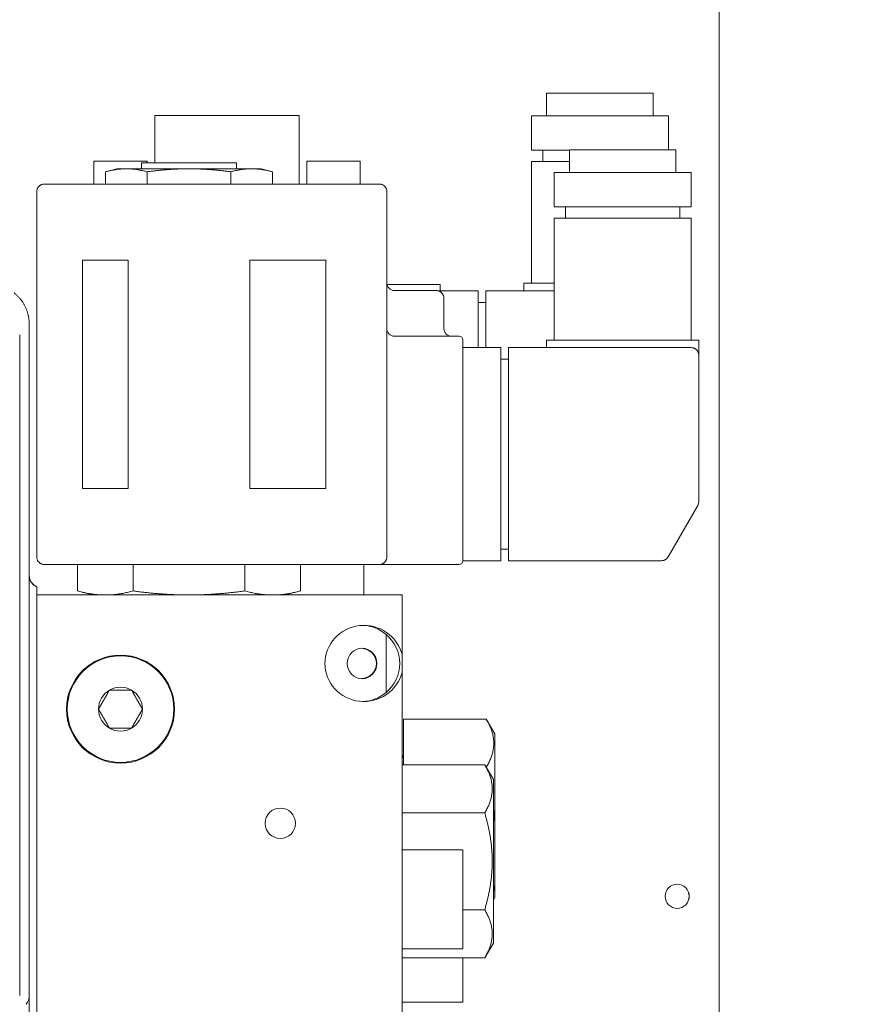
# Model space of a CAD drawing. Extents: x -277 to 148, y -99 to 381.
# Drawn here: x 102 to 107, y 153 to 158 of the extents above; entities that cross this region are included whole.
import ezdxf

# ---------------------------------------------------------------- set-up
doc = ezdxf.new("R2010")
doc.units = 0
doc.header["$LTSCALE"] = 0.5
doc.header["$MEASUREMENT"] = 0
doc.layers.get('Defpoints').update_dxf_attribs({"linetype": 'CONTINUOUS'})
for name, color, linetype, lineweight in [('DIM', 86, 'CONTINUOUS', 5), ('DRAW', 152, 'CONTINUOUS', 25), ('Visible (ANSI)', 7, 'CONTINUOUS', 9)]:
    doc.layers.add(name, color=color, linetype=linetype, lineweight=lineweight)
doc.styles.add('ARIALNARROW', font='ARIALN.TTF')
doc.dimstyles.new('0375XP', dxfattribs={"dimscale": 26.6667, "dimtxt": 0.0938, "dimasz": 0.0938, "dimexe": 0.046, "dimexo": 0.046, "dimgap": 0.09, "dimtad": 0, "dimdec": 4, "dimzin": 3, "dimdsep": 46, "dimlunit": 4, "dimtxsty": 'ARIALNARROW', "dimcen": -0.0938, "dimclrd": 256, "dimclre": 256, "dimclrt": 256, "dimadec": 0, "dimazin": 0, "dimtfac": 1, "dimtdec": 4, "dimtofl": 0, "dimtmove": 0, "dimatfit": 3, "dimfxl": 1, "dimfrac": 2, "dimtolj": 1, "dimtzin": 0, "dimarcsym": 0})

# ---------------------------------------------------------------- blocks, each defined once
blk = doc.blocks.new('*D39')
at = {"layer": 'Defpoints', "color": 0, "transparency": 16777216}
for p in [(112.8359, 166.3997), (108.9455, 130.3997), (112.8359, 130.3997)]:
    blk.add_point(p, dxfattribs=at)
at = {"layer": 'DIM', "lineweight": -2, "transparency": 16777216}
for p, q in [((108.9455, 168.901), (108.9455, 171.4023)), ((111.6093, 166.3997), (107.7188, 166.3997)), ((111.6093, 130.3997), (107.7188, 130.3997)), ((108.9455, 127.8983), (108.9455, 125.397))]:
    blk.add_line(p, q, dxfattribs=at)
at = {"layer": 'DIM', "transparency": 16777216}
for points in [[(108.5286, 168.901), (109.3624, 168.901), (108.9455, 166.3997)], [(108.5286, 127.8983), (109.3624, 127.8983), (108.9455, 130.3997)]]:
    blk.add_solid(points, dxfattribs=at)
at = {"layer": 'DIM', "transparency": 16777216, "insert": (108.9455, 145.3997), "char_height": 2.501336, "attachment_point": 5, "rotation": 90, "style": 'ARIALNARROW'}
blk.add_mtext('\\A1;3\'-0" X 7\'-0" DOOR', dxfattribs=at)
blk = doc.blocks.new('A$C099C3B2F')
at = {"layer": 'Visible (ANSI)'}
for p, q in [((15.6514, 3.6201), (19.0695, 3.6201)), ((15.6514, 3.5709), (19.0686, 3.5709)), ((19.8762, 3.5709), (19.0686, 3.5709)), ((14.911, 3.5315), (16.8008, 3.5315)), ((17.0567, 3.5315), (16.955, 3.5315)), ((16.9976, 3.5315), (16.9976, 1.6417)), ((17.0567, 3.5315), (20.8756, 3.5315)), ((14.8716, 3.4921), (14.8716, 1.7598)), ((16.8401, 3.4921), (16.8401, 1.7598)), ((16.8401, 3.3214), (16.9769, 3.3214)), ((16.9976, 3.2441), (16.9769, 3.3214)), ((15.2653, 3.2953), (15.2653, 3.0591)), ((16.4464, 3.2953), (15.2653, 3.2953)), ((16.4464, 3.2953), (16.4464, 3.0591)), ((14.7535, 3.2362), (14.7535, 2.9606)), ((14.8716, 3.2362), (14.7535, 3.2362)), ((16.9944, 3.2559), (16.9976, 3.2559)), ((14.7929, 3.1181), (14.8084, 3.176)), ((14.8716, 3.176), (14.8084, 3.176)), ((14.7929, 3.1181), (14.7929, 3.068)), ((14.7929, 2.7441), (14.7929, 3.068)), ((16.4464, 3.0591), (15.2653, 3.0591)), ((16.8401, 3.0328), (16.9769, 3.0328)), ((14.7614, 2.9606), (14.7535, 2.9606)), ((14.7614, 2.9902), (14.7614, 2.498)), ((14.7929, 2.9902), (14.7614, 2.9902)), ((14.8716, 2.96), (14.8084, 2.96)), ((14.5173, 2.9213), (14.5173, 2.1732)), ((14.7614, 2.9213), (14.5173, 2.9213)), ((14.7929, 2.4202), (14.7929, 2.7441)), ((14.7929, 2.498), (14.7614, 2.498)), ((14.8716, 2.5282), (14.8084, 2.5282)), ((16.8401, 2.4554), (16.9769, 2.4554)), ((14.7929, 2.4202), (14.7929, 2.3701)), ((15.2653, 2.4291), (15.2653, 2.0354)), ((16.4464, 2.4291), (15.2653, 2.4291)), ((16.4464, 2.4291), (16.4464, 2.0354)), ((14.7929, 2.3701), (14.8084, 2.3122)), ((14.8716, 2.3122), (14.8084, 2.3122)), ((16.9976, 2.2441), (16.9769, 2.1667)), ((14.8716, 2.1732), (14.5173, 2.1732)), ((16.8401, 2.1667), (16.9769, 2.1667)), ((14.7535, 2.1339), (14.7535, 1.8583)), ((14.8716, 2.1339), (14.7535, 2.1339)), ((16.4464, 2.0354), (15.2653, 2.0354)), ((14.8716, 1.8583), (14.7535, 1.8583)), ((16.8401, 1.8386), (16.9976, 1.8386)), ((16.8401, 1.6811), (16.8401, 1.7598)), ((14.911, 1.7205), (16.8008, 1.7205)), ((15.3913, 1.7197), (15.3913, 1.4449)), ((15.4228, 1.6811), (15.4228, 1.4646)), ((15.659, 1.6811), (15.659, 1.3465)), ((16.8401, 1.6811), (16.8401, 1.3465)), ((17.2021, 1.7244), (17.5017, 1.7244)), ((17.3077, 1.6417), (16.9976, 1.6417)), ((17.3962, 1.6417), (17.3077, 1.6417)), ((19.1595, 1.6417), (17.3962, 1.6417)), ((17.8755, 1.6339), (17.6393, 1.6339)), ((17.6393, 1.6339), (17.6393, 1.2058)), ((17.8755, 1.6417), (17.8755, 1.2137)), ((18.1255, 1.6417), (18.1255, 1.2137)), ((18.3165, 1.6417), (18.3165, 1.3268)), ((18.8283, 1.6417), (18.8283, 1.3268)), ((18.8756, 1.6417), (18.8756, 1.2137)), ((19.1039, 1.6417), (19.1039, 1.3268)), ((15.3913, 1.4449), (15.4281, 1.4449)), ((15.4248, 1.4449), (15.4248, 1.248)), ((15.4622, 1.4252), (15.6197, 1.4252)), ((15.6984, 1.3268), (15.6787, 1.3268)), ((15.6984, 1.3268), (16.8008, 1.3268)), ((15.7181, 1.3268), (15.7181, 1.1299)), ((16.8204, 1.3268), (16.8008, 1.3268)), ((16.8204, 1.3268), (16.8204, 1.1299)), ((18.3165, 1.3268), (18.8283, 1.3268)), ((18.6256, 1.3268), (18.6256, 1.2137)), ((18.8756, 1.3268), (19.1039, 1.3268)), ((15.4248, 1.248), (15.4641, 1.248)), ((15.4641, 1.248), (15.7181, 1.248)), ((15.4838, 1.2087), (15.4838, 1.248)), ((15.4641, 1.2087), (15.4248, 1.2087)), ((15.4248, 0.8543), (15.4248, 1.2087)), ((15.4641, 1.2087), (15.7181, 1.2087)), ((17.7161, 1.1614), (17.6393, 1.2058)), ((17.9523, 1.1693), (17.8755, 1.2137)), ((18.7988, 1.1693), (18.8756, 1.2137)), ((15.7181, 1.1299), (15.7575, 1.1299)), ((15.7575, 1.1299), (16.7811, 1.1299)), ((15.7771, 1.0906), (15.7771, 1.1299)), ((16.7614, 1.0906), (16.7614, 1.1299)), ((16.7811, 1.1299), (16.8204, 1.1299)), ((17.7161, 1.1614), (18.5626, 1.1614)), ((17.9523, 1.1693), (18.7988, 1.1693)), ((18.5626, 1.1614), (18.5762, 1.1693)), ((15.7575, 1.0906), (15.7181, 1.0906)), ((15.7181, 0.1457), (15.7181, 1.0906)), ((15.7575, 1.0906), (16.7811, 1.0906)), ((16.8204, 1.0906), (16.7811, 1.0906)), ((16.8204, 1.0906), (16.8204, 0.2995)), ((14.5193, 0.9724), (14.5193, 0.2638)), ((14.6964, 0.9724), (14.5193, 0.9724)), ((14.6964, 0.7756), (14.6964, 0.9724)), ((14.7555, 0.9724), (14.7555, 0.7756)), ((15.3854, 0.9724), (14.7555, 0.9724)), ((15.4248, 1.0118), (15.3854, 1.0118)), ((15.3854, 0.8543), (15.3854, 1.0118)), ((14.5193, 0.8937), (14.4012, 0.8937)), ((14.4012, 0.8937), (14.4012, 0.874)), ((14.4012, 0.874), (14.4012, 0.6378)), ((14.6964, 0.9134), (14.7555, 0.9134)), ((15.7181, 0.8937), (15.6787, 0.8937)), ((15.6787, 0.7227), (15.6787, 0.8937)), ((14.8126, 0.8543), (14.8126, 0.1457)), ((14.9897, 0.8543), (14.8126, 0.8543)), ((14.9897, 0.1457), (14.9897, 0.8543)), ((15.0488, 0.8543), (15.0488, 0.1457)), ((15.6787, 0.8543), (15.0488, 0.8543)), ((14.8126, 0.7756), (14.6945, 0.7756)), ((14.6945, 0.7756), (14.6945, 0.7559)), ((14.9897, 0.7953), (15.0488, 0.7953)), ((14.6945, 0.7559), (14.6945, 0.5197)), ((15.6787, 0.7227), (15.6787, 0.2773)), ((14.4012, 0.6378), (14.4012, 0.5984)), ((14.4012, 0.5984), (14.4012, 0.3622)), ((14.6945, 0.5197), (14.6945, 0.4803)), ((14.6945, 0.4803), (14.6945, 0.2441)), ((14.4012, 0.3622), (14.4012, 0.3425)), ((14.5193, 0.3425), (14.4012, 0.3425)), ((14.6945, 0.2638), (14.5193, 0.2638)), ((15.6787, 0.1063), (15.6787, 0.2773)), ((16.5343, 0.1116), (16.8008, 0.2654)), ((14.6945, 0.2441), (14.6945, 0.2244)), ((14.8126, 0.2244), (14.6945, 0.2244)), ((14.9897, 0.2047), (15.0488, 0.2047)), ((14.9897, 0.1457), (14.8126, 0.1457)), ((15.6787, 0.1457), (15.0488, 0.1457)), ((15.7575, 0.1063), (15.6787, 0.1063)), ((16.5146, 0.1063), (15.7575, 0.1063)), ((32.4263, 0), (6.1863, 0))]:
    blk.add_line(p, q, dxfattribs=at)
for centre, radius in [((17.5882, 3.0984), 0.2795), ((17.5882, 3.0984), 0.2756), ((18.1787, 2.2717), 0.0787), ((18.5563, 0.218), 0.0625)]:
    blk.add_circle(centre, radius, dxfattribs=at)
for centre, radius, start, end in [((16.8966, 3.5079), 0.063, 22.0243, 90), ((16.8966, 3.5079), 0.063, 22.0216, 86.1836), ((19.0686, 3.6496), 0.0787, 269.9999, 306.2323), ((14.911, 3.4921), 0.0394, 126.0305, 144.2753), ((14.911, 3.4921), 0.0394, 90, 108.0057), ((16.8008, 3.4921), 0.0394, 36.0361, 71.9916), ((16.8008, 3.4921), 0.0394, 0, 17.9886), ((17.5882, 3.0984), 0.1137, 90, 150), ((17.5882, 3.0984), 0.1137, 30, 90), ((17.5882, 3.0984), 0.1137, 150, 210), ((17.5882, 3.0984), 0.1137, 330, 30), ((17.5882, 3.0984), 0.1137, 210, 270), ((17.5882, 3.0984), 0.1137, 270, 330), ((14.911, 1.7598), 0.0394, 198.0084, 233.9639), ((16.8008, 1.7598), 0.0394, 305.7247, 323.9695), ((16.8008, 1.7598), 0.0394, 341.9943, 0), ((14.911, 1.7598), 0.0394, 252.0114, 270), ((15.3834, 1.6811), 0.0394, 0, 90), ((15.6197, 1.6811), 0.0394, 0, 90), ((17.8165, 1.6732), 0.0394, 270, 306.8699), ((15.4622, 1.4646), 0.0394, 215.7482, 234.0424), ((15.4622, 1.4646), 0.0394, 252.0068, 270), ((15.6197, 1.3858), 0.0394, 0, 90), ((15.6787, 1.3465), 0.0197, 180, 270), ((16.8204, 1.3465), 0.0197, 270, 0), ((16.7811, 0.2995), 0.0394, 300, 322.0549), ((16.7811, 0.2995), 0.0394, 341.8039, 0), ((18.5563, 0.2182), 0.0625, 180.1146, 359.8854), ((15.7575, 0.1457), 0.0394, 180, 197.563), ((15.7575, 0.1457), 0.0394, 218.5228, 240.8845), ((16.5146, 0.1457), 0.0394, 270, 279.9969), ((16.5146, 0.1457), 0.0394, 289.9968, 300)]:
    blk.add_arc(centre, radius, start, end, dxfattribs=at)
for centre, major_axis, start_param, end_param in [((17.3519, 1.8386), (0, -0.202), 3.141593, 6.056293), ((17.3519, 1.8386), (0, -0.202), 0.226893, 3.141593), ((17.3519, 1.8488), (-0.1969, 0), 0.025961, 0.70597), ((17.3519, 1.8554), (0, 0.0808), 1.612911, 4.670274), ((17.3519, 1.8488), (0.1969, 0), 5.577215, 6.257224), ((17.3519, 1.8554), (0, 0.202), 2.276766, 4.006419)]:
    blk.add_ellipse(centre, major_axis=major_axis, ratio=0.97437, start_param=start_param, end_param=end_param, dxfattribs=at)
blk.add_ellipse((17.3519, 1.8488), major_axis=(-0.0787, 0), ratio=0.97437, dxfattribs=at)
for points, knots in [([(15.5924, 3.5709), (15.5876, 3.5709), (15.5828, 3.571), (15.578, 3.5714), (15.5732, 3.5717), (15.5684, 3.5723), (15.5636, 3.573), (15.5589, 3.5737), (15.5541, 3.5746), (15.5494, 3.5756), (15.5447, 3.5767), (15.5401, 3.5779), (15.5355, 3.5793), (15.5309, 3.5807), (15.5263, 3.5822), (15.5218, 3.584), (15.5173, 3.5857), (15.5129, 3.5876), (15.5085, 3.5896), (15.5042, 3.5917), (15.4999, 3.5939), (15.4957, 3.5963), (15.4915, 3.5986), (15.4874, 3.6012), (15.4834, 3.6038), (15.4794, 3.6065), (15.4755, 3.6093), (15.4717, 3.6123), (15.4679, 3.6152), (15.4642, 3.6183), (15.4606, 3.6215), (15.457, 3.6248), (15.4536, 3.6281), (15.4502, 3.6316), (15.4469, 3.6351), (15.4437, 3.6387), (15.4406, 3.6424), (15.4388, 3.6446), (15.437, 3.6469), (15.4353, 3.6492)], [0, 0, 0, 0, 0.047619, 0.047619, 0.047619, 0.0952381, 0.0952381, 0.0952381, 0.1428571, 0.1428571, 0.1428571, 0.1904762, 0.1904762, 0.1904762, 0.2380952, 0.2380952, 0.2380952, 0.2857143, 0.2857143, 0.2857143, 0.3333333, 0.3333333, 0.3333333, 0.3809524, 0.3809524, 0.3809524, 0.4285714, 0.4285714, 0.4285714, 0.4761905, 0.4761905, 0.4761905, 0.5238095, 0.5238095, 0.5238095, 0.5714286, 0.5714286, 0.5714286, 0.5999988, 0.5999988, 0.5999988, 0.5999988]), ([(15.6458, 3.5709), (15.6394, 3.5709), (15.633, 3.5709), (15.6215, 3.5709), (15.6161, 3.5709), (15.6069, 3.5709), (15.6029, 3.5709), (15.5968, 3.5709), (15.5946, 3.5709), (15.5928, 3.5709), (15.5925, 3.5709), (15.5924, 3.5709)], [0, 0, 0, 0, 0.0488268, 0.0488268, 0.0965368, 0.0965368, 0.1442994, 0.1442994, 0.1920822, 0.1920822, 0.2193289, 0.2193289, 0.2193289, 0.2193289]), ([(14.879, 3.5151), (14.8785, 3.5144), (14.878, 3.5137), (14.8776, 3.5129), (14.8769, 3.5119), (14.8763, 3.5108), (14.8758, 3.5097), (14.8752, 3.5086), (14.8747, 3.5075), (14.8743, 3.5064), (14.8739, 3.5053), (14.8735, 3.5041), (14.8731, 3.5029), (14.8728, 3.5018), (14.8725, 3.5006), (14.8723, 3.4994), (14.8721, 3.4982), (14.8719, 3.497), (14.8718, 3.4958), (14.8717, 3.4946), (14.8716, 3.4933), (14.8716, 3.4921)], [0.6043524, 0.6043524, 0.6043524, 0.6043524, 0.6470588, 0.6470588, 0.6470588, 0.7058824, 0.7058824, 0.7058824, 0.7647059, 0.7647059, 0.7647059, 0.8235294, 0.8235294, 0.8235294, 0.8823529, 0.8823529, 0.8823529, 0.9411765, 0.9411765, 0.9411765, 1, 1, 1, 1]), ([(14.8988, 3.5296), (14.8982, 3.5294), (14.8975, 3.5291), (14.8969, 3.5289), (14.8958, 3.5285), (14.8947, 3.528), (14.8936, 3.5274), (14.8925, 3.5269), (14.8914, 3.5263), (14.8904, 3.5257), (14.8895, 3.5251), (14.8887, 3.5246), (14.8878, 3.524)], [0.2022008, 0.2022008, 0.2022008, 0.2022008, 0.2352941, 0.2352941, 0.2352941, 0.2941176, 0.2941176, 0.2941176, 0.3529412, 0.3529412, 0.3529412, 0.4020445, 0.4020445, 0.4020445, 0.4020445]), ([(16.8008, 3.5315), (16.802, 3.5315), (16.8032, 3.5314), (16.8044, 3.5313), (16.8056, 3.5312), (16.8068, 3.531), (16.808, 3.5308), (16.8092, 3.5306), (16.8104, 3.5303), (16.8116, 3.53), (16.812, 3.5299), (16.8125, 3.5297), (16.8129, 3.5296)], [0, 0, 0, 0, 0.0588235, 0.0588235, 0.0588235, 0.1176471, 0.1176471, 0.1176471, 0.1764706, 0.1764706, 0.1764706, 0.1994438, 0.1994438, 0.1994438, 0.1994438]), ([(16.8326, 3.5153), (16.8332, 3.5145), (16.8338, 3.5136), (16.8343, 3.5127), (16.8349, 3.5117), (16.8355, 3.5106), (16.8361, 3.5096), (16.8366, 3.5085), (16.8371, 3.5073), (16.8375, 3.5062), (16.8378, 3.5056), (16.838, 3.5049), (16.8382, 3.5043)], [0.5978927, 0.5978927, 0.5978927, 0.5978927, 0.6470588, 0.6470588, 0.6470588, 0.7058824, 0.7058824, 0.7058824, 0.7647059, 0.7647059, 0.7647059, 0.7979897, 0.7979897, 0.7979897, 0.7979897]), ([(17.4897, 3.1553), (17.4917, 3.1564), (17.4936, 3.1575), (17.4955, 3.1586), (17.4974, 3.1597), (17.4992, 3.1607), (17.5011, 3.1618), (17.5029, 3.1628), (17.5047, 3.1639), (17.5064, 3.1649), (17.5082, 3.1659), (17.5099, 3.1669), (17.5116, 3.1679), (17.5133, 3.1689), (17.515, 3.1698), (17.5167, 3.1708), (17.5184, 3.1718), (17.5201, 3.1728), (17.5217, 3.1737), (17.5234, 3.1747), (17.525, 3.1756), (17.5267, 3.1766), (17.5283, 3.1775), (17.53, 3.1785), (17.5316, 3.1794), (17.5332, 3.1804), (17.5349, 3.1813), (17.5365, 3.1823), (17.5381, 3.1832), (17.5398, 3.1841), (17.5414, 3.1851), (17.543, 3.186), (17.5447, 3.187), (17.5463, 3.1879), (17.5479, 3.1889), (17.5496, 3.1898), (17.5512, 3.1908), (17.5529, 3.1917), (17.5545, 3.1927), (17.5562, 3.1936), (17.5579, 3.1946), (17.5595, 3.1955), (17.5612, 3.1965), (17.5629, 3.1975), (17.5646, 3.1985), (17.5663, 3.1994), (17.568, 3.2004), (17.5697, 3.2014), (17.5715, 3.2025), (17.5732, 3.2035), (17.575, 3.2045), (17.5768, 3.2055), (17.5787, 3.2066), (17.5805, 3.2077), (17.5824, 3.2087), (17.5843, 3.2098), (17.5862, 3.2109), (17.5882, 3.2121)], [0, 0, 0, 0, 0.052632, 0.052632, 0.052632, 0.105263, 0.105263, 0.105263, 0.157895, 0.157895, 0.157895, 0.210526, 0.210526, 0.210526, 0.263158, 0.263158, 0.263158, 0.315789, 0.315789, 0.315789, 0.368421, 0.368421, 0.368421, 0.421053, 0.421053, 0.421053, 0.473684, 0.473684, 0.473684, 0.526316, 0.526316, 0.526316, 0.578947, 0.578947, 0.578947, 0.631579, 0.631579, 0.631579, 0.684211, 0.684211, 0.684211, 0.736842, 0.736842, 0.736842, 0.789474, 0.789474, 0.789474, 0.842105, 0.842105, 0.842105, 0.894737, 0.894737, 0.894737, 0.947368, 0.947368, 0.947368, 1, 1, 1, 1]), ([(17.5882, 3.2121), (17.5901, 3.2109), (17.5921, 3.2098), (17.5939, 3.2087), (17.5958, 3.2077), (17.5977, 3.2066), (17.5995, 3.2055), (17.6013, 3.2045), (17.6031, 3.2035), (17.6048, 3.2025), (17.6066, 3.2014), (17.6083, 3.2004), (17.61, 3.1994), (17.6117, 3.1985), (17.6134, 3.1975), (17.6151, 3.1965), (17.6168, 3.1955), (17.6185, 3.1946), (17.6201, 3.1936), (17.6218, 3.1927), (17.6235, 3.1917), (17.6251, 3.1908), (17.6267, 3.1898), (17.6284, 3.1889), (17.63, 3.1879), (17.6317, 3.187), (17.6333, 3.186), (17.6349, 3.1851), (17.6366, 3.1841), (17.6382, 3.1832), (17.6398, 3.1823), (17.6415, 3.1813), (17.6431, 3.1804), (17.6447, 3.1794), (17.6464, 3.1785), (17.648, 3.1775), (17.6497, 3.1766), (17.6513, 3.1756), (17.653, 3.1747), (17.6546, 3.1737), (17.6563, 3.1728), (17.6579, 3.1718), (17.6596, 3.1708), (17.6613, 3.1698), (17.663, 3.1689), (17.6647, 3.1679), (17.6664, 3.1669), (17.6682, 3.1659), (17.6699, 3.1649), (17.6717, 3.1639), (17.6735, 3.1628), (17.6753, 3.1618), (17.6771, 3.1607), (17.6789, 3.1597), (17.6808, 3.1586), (17.6827, 3.1575), (17.6846, 3.1564), (17.6866, 3.1553)], [0, 0, 0, 0, 0.052632, 0.052632, 0.052632, 0.105263, 0.105263, 0.105263, 0.157895, 0.157895, 0.157895, 0.210526, 0.210526, 0.210526, 0.263158, 0.263158, 0.263158, 0.315789, 0.315789, 0.315789, 0.368421, 0.368421, 0.368421, 0.421053, 0.421053, 0.421053, 0.473684, 0.473684, 0.473684, 0.526316, 0.526316, 0.526316, 0.578947, 0.578947, 0.578947, 0.631579, 0.631579, 0.631579, 0.684211, 0.684211, 0.684211, 0.736842, 0.736842, 0.736842, 0.789474, 0.789474, 0.789474, 0.842105, 0.842105, 0.842105, 0.894737, 0.894737, 0.894737, 0.947368, 0.947368, 0.947368, 1, 1, 1, 1]), ([(17.4897, 3.0416), (17.4897, 3.0439), (17.4897, 3.0461), (17.4897, 3.0483), (17.4897, 3.0504), (17.4897, 3.0526), (17.4897, 3.0547), (17.4897, 3.0568), (17.4897, 3.0588), (17.4897, 3.0608), (17.4897, 3.0629), (17.4897, 3.0649), (17.4897, 3.0669), (17.4897, 3.0688), (17.4897, 3.0708), (17.4897, 3.0727), (17.4897, 3.0747), (17.4897, 3.0766), (17.4897, 3.0785), (17.4897, 3.0804), (17.4897, 3.0823), (17.4897, 3.0842), (17.4897, 3.0861), (17.4897, 3.088), (17.4897, 3.0899), (17.4897, 3.0918), (17.4897, 3.0937), (17.4897, 3.0956), (17.4897, 3.0975), (17.4897, 3.0994), (17.4897, 3.1013), (17.4897, 3.1031), (17.4897, 3.105), (17.4897, 3.1069), (17.4897, 3.1088), (17.4897, 3.1107), (17.4897, 3.1126), (17.4897, 3.1145), (17.4897, 3.1164), (17.4897, 3.1183), (17.4897, 3.1202), (17.4897, 3.1222), (17.4897, 3.1241), (17.4897, 3.1261), (17.4897, 3.128), (17.4897, 3.13), (17.4897, 3.132), (17.4897, 3.134), (17.4897, 3.136), (17.4897, 3.138), (17.4897, 3.1401), (17.4897, 3.1422), (17.4897, 3.1443), (17.4897, 3.1464), (17.4897, 3.1486), (17.4897, 3.1508), (17.4897, 3.153), (17.4897, 3.1553)], [0, 0, 0, 0, 0.052632, 0.052632, 0.052632, 0.105263, 0.105263, 0.105263, 0.157895, 0.157895, 0.157895, 0.210526, 0.210526, 0.210526, 0.263158, 0.263158, 0.263158, 0.315789, 0.315789, 0.315789, 0.368421, 0.368421, 0.368421, 0.421053, 0.421053, 0.421053, 0.473684, 0.473684, 0.473684, 0.526316, 0.526316, 0.526316, 0.578947, 0.578947, 0.578947, 0.631579, 0.631579, 0.631579, 0.684211, 0.684211, 0.684211, 0.736842, 0.736842, 0.736842, 0.789474, 0.789474, 0.789474, 0.842105, 0.842105, 0.842105, 0.894737, 0.894737, 0.894737, 0.947368, 0.947368, 0.947368, 1, 1, 1, 1]), ([(17.6866, 3.1553), (17.6866, 3.153), (17.6866, 3.1508), (17.6866, 3.1486), (17.6866, 3.1464), (17.6866, 3.1443), (17.6866, 3.1422), (17.6866, 3.1401), (17.6866, 3.138), (17.6866, 3.136), (17.6866, 3.134), (17.6866, 3.132), (17.6866, 3.13), (17.6866, 3.128), (17.6866, 3.1261), (17.6866, 3.1241), (17.6866, 3.1222), (17.6866, 3.1202), (17.6866, 3.1183), (17.6866, 3.1164), (17.6866, 3.1145), (17.6866, 3.1126), (17.6866, 3.1107), (17.6866, 3.1088), (17.6866, 3.1069), (17.6866, 3.105), (17.6866, 3.1031), (17.6866, 3.1013), (17.6866, 3.0994), (17.6866, 3.0975), (17.6866, 3.0956), (17.6866, 3.0937), (17.6866, 3.0918), (17.6866, 3.0899), (17.6866, 3.088), (17.6866, 3.0861), (17.6866, 3.0842), (17.6866, 3.0823), (17.6866, 3.0804), (17.6866, 3.0785), (17.6866, 3.0766), (17.6866, 3.0747), (17.6866, 3.0727), (17.6866, 3.0708), (17.6866, 3.0688), (17.6866, 3.0669), (17.6866, 3.0649), (17.6866, 3.0629), (17.6866, 3.0608), (17.6866, 3.0588), (17.6866, 3.0568), (17.6866, 3.0547), (17.6866, 3.0526), (17.6866, 3.0504), (17.6866, 3.0483), (17.6866, 3.0461), (17.6866, 3.0439), (17.6866, 3.0416)], [0, 0, 0, 0, 0.052632, 0.052632, 0.052632, 0.105263, 0.105263, 0.105263, 0.157895, 0.157895, 0.157895, 0.210526, 0.210526, 0.210526, 0.263158, 0.263158, 0.263158, 0.315789, 0.315789, 0.315789, 0.368421, 0.368421, 0.368421, 0.421053, 0.421053, 0.421053, 0.473684, 0.473684, 0.473684, 0.526316, 0.526316, 0.526316, 0.578947, 0.578947, 0.578947, 0.631579, 0.631579, 0.631579, 0.684211, 0.684211, 0.684211, 0.736842, 0.736842, 0.736842, 0.789474, 0.789474, 0.789474, 0.842105, 0.842105, 0.842105, 0.894737, 0.894737, 0.894737, 0.947368, 0.947368, 0.947368, 1, 1, 1, 1]), ([(17.5882, 2.9848), (17.5862, 2.9859), (17.5843, 2.987), (17.5824, 2.9881), (17.5805, 2.9892), (17.5787, 2.9903), (17.5768, 2.9913), (17.575, 2.9924), (17.5732, 2.9934), (17.5715, 2.9944), (17.5697, 2.9954), (17.568, 2.9964), (17.5663, 2.9974), (17.5646, 2.9984), (17.5629, 2.9994), (17.5612, 3.0003), (17.5595, 3.0013), (17.5579, 3.0023), (17.5562, 3.0032), (17.5545, 3.0042), (17.5529, 3.0051), (17.5512, 3.0061), (17.5496, 3.007), (17.5479, 3.008), (17.5463, 3.0089), (17.5447, 3.0099), (17.543, 3.0108), (17.5414, 3.0118), (17.5398, 3.0127), (17.5381, 3.0137), (17.5365, 3.0146), (17.5349, 3.0155), (17.5332, 3.0165), (17.5316, 3.0174), (17.53, 3.0184), (17.5283, 3.0193), (17.5267, 3.0203), (17.525, 3.0212), (17.5234, 3.0222), (17.5217, 3.0231), (17.5201, 3.0241), (17.5184, 3.0251), (17.5167, 3.026), (17.515, 3.027), (17.5133, 3.028), (17.5116, 3.029), (17.5099, 3.03), (17.5082, 3.031), (17.5064, 3.032), (17.5047, 3.033), (17.5029, 3.034), (17.5011, 3.0351), (17.4992, 3.0361), (17.4974, 3.0372), (17.4955, 3.0383), (17.4936, 3.0394), (17.4917, 3.0405), (17.4897, 3.0416)], [0, 0, 0, 0, 0.052632, 0.052632, 0.052632, 0.105263, 0.105263, 0.105263, 0.157895, 0.157895, 0.157895, 0.210526, 0.210526, 0.210526, 0.263158, 0.263158, 0.263158, 0.315789, 0.315789, 0.315789, 0.368421, 0.368421, 0.368421, 0.421053, 0.421053, 0.421053, 0.473684, 0.473684, 0.473684, 0.526316, 0.526316, 0.526316, 0.578947, 0.578947, 0.578947, 0.631579, 0.631579, 0.631579, 0.684211, 0.684211, 0.684211, 0.736842, 0.736842, 0.736842, 0.789474, 0.789474, 0.789474, 0.842105, 0.842105, 0.842105, 0.894737, 0.894737, 0.894737, 0.947368, 0.947368, 0.947368, 1, 1, 1, 1]), ([(17.6866, 3.0416), (17.6846, 3.0405), (17.6827, 3.0394), (17.6808, 3.0383), (17.6789, 3.0372), (17.6771, 3.0361), (17.6753, 3.0351), (17.6735, 3.034), (17.6717, 3.033), (17.6699, 3.032), (17.6682, 3.031), (17.6664, 3.03), (17.6647, 3.029), (17.663, 3.028), (17.6613, 3.027), (17.6596, 3.026), (17.6579, 3.0251), (17.6563, 3.0241), (17.6546, 3.0231), (17.653, 3.0222), (17.6513, 3.0212), (17.6497, 3.0203), (17.648, 3.0193), (17.6464, 3.0184), (17.6447, 3.0174), (17.6431, 3.0165), (17.6415, 3.0155), (17.6398, 3.0146), (17.6382, 3.0137), (17.6366, 3.0127), (17.6349, 3.0118), (17.6333, 3.0108), (17.6317, 3.0099), (17.63, 3.0089), (17.6284, 3.008), (17.6267, 3.007), (17.6251, 3.0061), (17.6235, 3.0051), (17.6218, 3.0042), (17.6201, 3.0032), (17.6185, 3.0023), (17.6168, 3.0013), (17.6151, 3.0003), (17.6134, 2.9994), (17.6117, 2.9984), (17.61, 2.9974), (17.6083, 2.9964), (17.6066, 2.9954), (17.6048, 2.9944), (17.6031, 2.9934), (17.6013, 2.9924), (17.5995, 2.9913), (17.5977, 2.9903), (17.5958, 2.9892), (17.5939, 2.9881), (17.5921, 2.987), (17.5901, 2.9859), (17.5882, 2.9848)], [0, 0, 0, 0, 0.052632, 0.052632, 0.052632, 0.105263, 0.105263, 0.105263, 0.157895, 0.157895, 0.157895, 0.210526, 0.210526, 0.210526, 0.263158, 0.263158, 0.263158, 0.315789, 0.315789, 0.315789, 0.368421, 0.368421, 0.368421, 0.421053, 0.421053, 0.421053, 0.473684, 0.473684, 0.473684, 0.526316, 0.526316, 0.526316, 0.578947, 0.578947, 0.578947, 0.631579, 0.631579, 0.631579, 0.684211, 0.684211, 0.684211, 0.736842, 0.736842, 0.736842, 0.789474, 0.789474, 0.789474, 0.842105, 0.842105, 0.842105, 0.894737, 0.894737, 0.894737, 0.947368, 0.947368, 0.947368, 1, 1, 1, 1]), ([(16.9976, 2.3111), (16.9976, 2.3151), (16.9975, 2.3231), (16.997, 2.3352), (16.9963, 2.3472), (16.9952, 2.3592), (16.9938, 2.3711), (16.9922, 2.3831), (16.9903, 2.395), (16.9881, 2.4069), (16.9857, 2.4189), (16.983, 2.431), (16.9801, 2.4431), (16.978, 2.4513), (16.9769, 2.4554)], [0, 0, 0, 0, 0.0833333, 0.1666667, 0.25, 0.3333333, 0.4166667, 0.5, 0.5833333, 0.6666667, 0.75, 0.8333333, 0.9166667, 1, 1, 1, 1]), ([(14.8716, 1.7598), (14.8716, 1.7586), (14.8717, 1.7574), (14.8718, 1.7562), (14.8719, 1.755), (14.8721, 1.7538), (14.8723, 1.7526), (14.8725, 1.7514), (14.8728, 1.7502), (14.8731, 1.749), (14.8733, 1.7486), (14.8734, 1.7481), (14.8736, 1.7477)], [0, 0, 0, 0, 0.0588235, 0.0588235, 0.0588235, 0.1176471, 0.1176471, 0.1176471, 0.1764706, 0.1764706, 0.1764706, 0.1994438, 0.1994438, 0.1994438, 0.1994438]), ([(16.8382, 1.7477), (16.838, 1.747), (16.8378, 1.7464), (16.8375, 1.7457), (16.8371, 1.7446), (16.8366, 1.7435), (16.8361, 1.7424), (16.8355, 1.7413), (16.8349, 1.7403), (16.8343, 1.7392), (16.8338, 1.7384), (16.8332, 1.7375), (16.8326, 1.7367)], [0.2022008, 0.2022008, 0.2022008, 0.2022008, 0.2352941, 0.2352941, 0.2352941, 0.2941176, 0.2941176, 0.2941176, 0.3529412, 0.3529412, 0.3529412, 0.4020445, 0.4020445, 0.4020445, 0.4020445]), ([(14.8878, 1.728), (14.8887, 1.7274), (14.8895, 1.7268), (14.8904, 1.7263), (14.8914, 1.7257), (14.8925, 1.7251), (14.8936, 1.7245), (14.8947, 1.724), (14.8958, 1.7235), (14.8969, 1.7231), (14.8975, 1.7228), (14.8982, 1.7226), (14.8988, 1.7224)], [0.5978927, 0.5978927, 0.5978927, 0.5978927, 0.6470588, 0.6470588, 0.6470588, 0.7058824, 0.7058824, 0.7058824, 0.7647059, 0.7647059, 0.7647059, 0.7979897, 0.7979897, 0.7979897, 0.7979897]), ([(16.8238, 1.7279), (16.823, 1.7274), (16.8223, 1.7269), (16.8216, 1.7264), (16.8205, 1.7258), (16.8195, 1.7252), (16.8184, 1.7246), (16.8173, 1.7241), (16.8162, 1.7236), (16.815, 1.7231), (16.8139, 1.7227), (16.8127, 1.7223), (16.8116, 1.722), (16.8104, 1.7217), (16.8092, 1.7214), (16.808, 1.7211), (16.8068, 1.7209), (16.8056, 1.7208), (16.8044, 1.7206), (16.8032, 1.7205), (16.802, 1.7205), (16.8008, 1.7205)], [0.6043524, 0.6043524, 0.6043524, 0.6043524, 0.6470588, 0.6470588, 0.6470588, 0.7058824, 0.7058824, 0.7058824, 0.7647059, 0.7647059, 0.7647059, 0.8235294, 0.8235294, 0.8235294, 0.8823529, 0.8823529, 0.8823529, 0.9411765, 0.9411765, 0.9411765, 1, 1, 1, 1]), ([(15.4228, 1.4646), (15.4228, 1.4634), (15.4229, 1.4621), (15.423, 1.4609), (15.4231, 1.4597), (15.4233, 1.4585), (15.4235, 1.4573), (15.4237, 1.4561), (15.424, 1.4549), (15.4243, 1.4538), (15.4247, 1.4526), (15.425, 1.4514), (15.4255, 1.4503), (15.4259, 1.4492), (15.4264, 1.4481), (15.427, 1.447), (15.4275, 1.4459), (15.4281, 1.4448), (15.4287, 1.4438), (15.4292, 1.443), (15.4297, 1.4423), (15.4302, 1.4416)], [0, 0, 0, 0, 0.0588235, 0.0588235, 0.0588235, 0.1176471, 0.1176471, 0.1176471, 0.1764706, 0.1764706, 0.1764706, 0.2352941, 0.2352941, 0.2352941, 0.2941176, 0.2941176, 0.2941176, 0.3529412, 0.3529412, 0.3529412, 0.3963705, 0.3963705, 0.3963705, 0.3963705]), ([(15.4391, 1.4327), (15.4399, 1.4321), (15.4407, 1.4316), (15.4415, 1.4311), (15.4426, 1.4304), (15.4436, 1.4298), (15.4447, 1.4293), (15.4458, 1.4287), (15.4469, 1.4283), (15.448, 1.4278), (15.4487, 1.4276), (15.4494, 1.4273), (15.45, 1.4271)], [0.5993662, 0.5993662, 0.5993662, 0.5993662, 0.6470588, 0.6470588, 0.6470588, 0.7058824, 0.7058824, 0.7058824, 0.7647059, 0.7647059, 0.7647059, 0.798694, 0.798694, 0.798694, 0.798694]), ([(17.8892, 1.2057), (17.8855, 1.2036), (17.8782, 1.1995), (17.8675, 1.194), (17.8568, 1.1889), (17.8464, 1.1844), (17.836, 1.1804), (17.8257, 1.1769), (17.8154, 1.1739), (17.8052, 1.1714), (17.795, 1.1695), (17.7847, 1.1681), (17.7745, 1.1673), (17.7643, 1.167), (17.7541, 1.1673), (17.7438, 1.1681), (17.7336, 1.1695), (17.7234, 1.1714), (17.7132, 1.1739), (17.7029, 1.1769), (17.6926, 1.1804), (17.6822, 1.1844), (17.6717, 1.1889), (17.6611, 1.194), (17.6503, 1.1995), (17.643, 1.2036), (17.6393, 1.2058)], [0.0003275, 0.0003275, 0.0003275, 0.0003275, 0.0416667, 0.0833333, 0.125, 0.1666667, 0.2083333, 0.25, 0.2916667, 0.3333333, 0.375, 0.4166667, 0.4583333, 0.5, 0.5416667, 0.5833333, 0.625, 0.6666667, 0.7083333, 0.75, 0.7916667, 0.8333333, 0.875, 0.9166667, 0.9583333, 1, 1, 1, 1]), ([(18.1968, 1.1693), (18.1913, 1.1689), (18.1789, 1.1681), (18.1598, 1.1673), (18.1393, 1.167), (18.1189, 1.1673), (18.0997, 1.1681), (18.0874, 1.1689), (18.0819, 1.1693)], [0.382898, 0.382898, 0.382898, 0.382898, 0.4166667, 0.4583333, 0.5, 0.5416667, 0.5833333, 0.6171016, 0.6171016, 0.6171016, 0.6171016]), ([(18.5431, 1.1693), (18.5404, 1.1689), (18.5342, 1.1681), (18.5246, 1.1673), (18.5144, 1.167), (18.5042, 1.1673), (18.4946, 1.1681), (18.4884, 1.1689), (18.4857, 1.1693)], [0.382898, 0.382898, 0.382898, 0.382898, 0.4166667, 0.4583333, 0.5, 0.5416667, 0.5833333, 0.6171016, 0.6171016, 0.6171016, 0.6171016]), ([(16.8185, 0.2872), (16.8184, 0.2869), (16.8182, 0.2865), (16.8181, 0.2862), (16.8177, 0.2851), (16.8173, 0.284), (16.8168, 0.283), (16.8163, 0.2819), (16.8158, 0.2809), (16.8152, 0.2799), (16.8146, 0.2789), (16.814, 0.2779), (16.8134, 0.277), (16.813, 0.2764), (16.8126, 0.2759), (16.8121, 0.2753)], [0.3068695, 0.3068695, 0.3068695, 0.3068695, 0.3333333, 0.3333333, 0.3333333, 0.4166667, 0.4166667, 0.4166667, 0.5, 0.5, 0.5, 0.5833333, 0.5833333, 0.5833333, 0.6341107, 0.6341107, 0.6341107, 0.6341107]), ([(15.7199, 0.1338), (15.7202, 0.133), (15.7204, 0.1323), (15.7207, 0.1315), (15.7211, 0.1304), (15.7216, 0.1293), (15.7222, 0.1282), (15.7227, 0.1271), (15.7233, 0.126), (15.7239, 0.125), (15.7246, 0.124), (15.7253, 0.123), (15.726, 0.122), (15.7262, 0.1217), (15.7264, 0.1214), (15.7267, 0.1211)], [0.1965202, 0.1965202, 0.1965202, 0.1965202, 0.2352941, 0.2352941, 0.2352941, 0.2941176, 0.2941176, 0.2941176, 0.3529412, 0.3529412, 0.3529412, 0.4117647, 0.4117647, 0.4117647, 0.4290134, 0.4290134, 0.4290134, 0.4290134]), ([(15.7383, 0.1113), (15.7388, 0.111), (15.7393, 0.1107), (15.7399, 0.1104), (15.741, 0.1099), (15.7421, 0.1094), (15.7432, 0.109), (15.7443, 0.1085), (15.7455, 0.1081), (15.7467, 0.1078), (15.7478, 0.1075), (15.749, 0.1072), (15.7502, 0.107), (15.7514, 0.1067), (15.7526, 0.1066), (15.7538, 0.1065), (15.755, 0.1064), (15.7562, 0.1063), (15.7575, 0.1063)], [0.6770829, 0.6770829, 0.6770829, 0.6770829, 0.7058824, 0.7058824, 0.7058824, 0.7647059, 0.7647059, 0.7647059, 0.8235294, 0.8235294, 0.8235294, 0.8823529, 0.8823529, 0.8823529, 0.9411765, 0.9411765, 0.9411765, 1, 1, 1, 1]), ([(16.5215, 0.1069), (16.5226, 0.1071), (16.5237, 0.1073), (16.5248, 0.1076), (16.5259, 0.1079), (16.527, 0.1083), (16.5281, 0.1087), (16.5281, 0.1087), (16.5281, 0.1087), (16.5281, 0.1087)], [0.3356386, 0.3356386, 0.3356386, 0.3356386, 0.5, 0.5, 0.5, 0.6666667, 0.6666667, 0.6666667, 0.6677549, 0.6677549, 0.6677549, 0.6677549])]:
    blk.add_open_spline(points, degree=3, knots=knots, dxfattribs=at)
for points in [[(15.4823, 3.6046), (15.4804, 3.6058), (15.4786, 3.6071), (15.4767, 3.6085)], [(15.5529, 3.5749), (15.5528, 3.5749), (15.5527, 3.5749), (15.5526, 3.5749)], [(15.6458, 3.5709), (15.6477, 3.5709), (15.6495, 3.5709), (15.6514, 3.5709)], [(16.955, 3.5315), (16.955, 3.5315), (16.955, 3.5315), (16.955, 3.5315)], [(16.9976, 3.1771), (16.9976, 3.1811), (16.9975, 3.1892), (16.997, 3.2012), (16.9963, 3.2132), (16.9952, 3.2252), (16.9938, 3.2372), (16.9922, 3.2491), (16.9903, 3.261), (16.9881, 3.273), (16.9857, 3.2849), (16.983, 3.297), (16.9801, 3.3091), (16.978, 3.3173), (16.9769, 3.3214)], [(14.8084, 3.176), (14.8075, 3.1726), (14.8058, 3.1659), (14.8034, 3.156), (14.8013, 3.1462), (14.7994, 3.1365), (14.7977, 3.1267), (14.7962, 3.117), (14.795, 3.1072), (14.7941, 3.0975), (14.7934, 3.0877), (14.793, 3.0778), (14.7929, 3.0713), (14.7929, 3.068)], [(16.9769, 3.0328), (16.978, 3.0369), (16.9801, 3.0451), (16.983, 3.0572), (16.9857, 3.0693), (16.9881, 3.0813), (16.9903, 3.0932), (16.9922, 3.1051), (16.9938, 3.1171), (16.9952, 3.129), (16.9963, 3.141), (16.997, 3.153), (16.9975, 3.165), (16.9976, 3.1731), (16.9976, 3.1771)], [(14.7929, 3.068), (14.7929, 3.0647), (14.793, 3.0582), (14.7934, 3.0483), (14.7941, 3.0385), (14.795, 3.0288), (14.7962, 3.019), (14.7977, 3.0093), (14.7994, 2.9996), (14.8013, 2.9898), (14.8034, 2.98), (14.8058, 2.9701), (14.8075, 2.9634), (14.8084, 2.96)], [(16.9976, 2.7441), (16.9976, 2.7521), (16.9975, 2.7682), (16.997, 2.7923), (16.9963, 2.8163), (16.9952, 2.8403), (16.9938, 2.8642), (16.9922, 2.8881), (16.9903, 2.9119), (16.9881, 2.9358), (16.9857, 2.9597), (16.983, 2.9838), (16.9801, 3.0081), (16.978, 3.0245), (16.9769, 3.0328)], [(14.8084, 2.96), (14.8075, 2.9533), (14.8058, 2.9399), (14.8034, 2.9201), (14.8013, 2.9005), (14.7994, 2.881), (14.7977, 2.8615), (14.7962, 2.8421), (14.795, 2.8226), (14.7941, 2.803), (14.7934, 2.7834), (14.793, 2.7638), (14.7929, 2.7507), (14.7929, 2.7441)], [(14.7929, 2.7441), (14.7929, 2.7375), (14.793, 2.7244), (14.7934, 2.7048), (14.7941, 2.6852), (14.795, 2.6656), (14.7962, 2.6461), (14.7977, 2.6267), (14.7994, 2.6072), (14.8013, 2.5877), (14.8034, 2.568), (14.8058, 2.5482), (14.8075, 2.5349), (14.8084, 2.5282)], [(16.9769, 2.4554), (16.978, 2.4637), (16.9801, 2.4801), (16.983, 2.5044), (16.9857, 2.5284), (16.9881, 2.5524), (16.9903, 2.5763), (16.9922, 2.6001), (16.9938, 2.624), (16.9952, 2.6479), (16.9963, 2.6719), (16.997, 2.6959), (16.9975, 2.72), (16.9976, 2.736), (16.9976, 2.7441)], [(14.8084, 2.5282), (14.8075, 2.5248), (14.8058, 2.5181), (14.8034, 2.5082), (14.8013, 2.4984), (14.7994, 2.4886), (14.7977, 2.4789), (14.7962, 2.4692), (14.795, 2.4594), (14.7941, 2.4496), (14.7934, 2.4399), (14.793, 2.43), (14.7929, 2.4235), (14.7929, 2.4202)], [(14.7929, 2.4202), (14.7929, 2.4169), (14.793, 2.4103), (14.7934, 2.4005), (14.7941, 2.3907), (14.795, 2.381), (14.7962, 2.3712), (14.7977, 2.3615), (14.7994, 2.3517), (14.8013, 2.342), (14.8034, 2.3322), (14.8058, 2.3223), (14.8075, 2.3156), (14.8084, 2.3122)], [(16.9769, 2.1667), (16.978, 2.1709), (16.9801, 2.1791), (16.983, 2.1912), (16.9857, 2.2033), (16.9881, 2.2152), (16.9903, 2.2272), (16.9922, 2.2391), (16.9938, 2.251), (16.9952, 2.263), (16.9963, 2.275), (16.997, 2.287), (16.9975, 2.299), (16.9976, 2.3071), (16.9976, 2.3111)], [(18.1255, 1.2137), (18.122, 1.2116), (18.1149, 1.2077), (18.1045, 1.2023), (18.0943, 1.1974), (18.0843, 1.1929), (18.0743, 1.189), (18.0644, 1.1855), (18.0545, 1.1826), (18.0447, 1.18), (18.0349, 1.178), (18.025, 1.1765), (18.0152, 1.1755), (18.0054, 1.175), (17.9956, 1.175), (17.9858, 1.1755), (17.976, 1.1765), (17.9662, 1.178), (17.9563, 1.18), (17.9465, 1.1826), (17.9366, 1.1855), (17.9267, 1.189), (17.9168, 1.1929), (17.9067, 1.1974), (17.8965, 1.2023), (17.8861, 1.2077), (17.8791, 1.2116), (17.8755, 1.2137)], [(18.6256, 1.2137), (18.6185, 1.2116), (18.6044, 1.2077), (18.5836, 1.2023), (18.5632, 1.1974), (18.543, 1.1929), (18.5231, 1.189), (18.5033, 1.1855), (18.4836, 1.1826), (18.4639, 1.18), (18.4443, 1.178), (18.4246, 1.1765), (18.405, 1.1755), (18.3854, 1.175), (18.3657, 1.175), (18.3461, 1.1755), (18.3265, 1.1765), (18.3069, 1.178), (18.2872, 1.18), (18.2676, 1.1826), (18.2478, 1.1855), (18.228, 1.189), (18.2081, 1.1929), (18.1879, 1.1974), (18.1675, 1.2023), (18.1468, 1.2077), (18.1327, 1.2116), (18.1255, 1.2137)], [(18.8756, 1.2137), (18.8721, 1.2116), (18.865, 1.2077), (18.8546, 1.2023), (18.8444, 1.1974), (18.8344, 1.1929), (18.8244, 1.189), (18.8145, 1.1855), (18.8046, 1.1826), (18.7948, 1.18), (18.785, 1.178), (18.7752, 1.1765), (18.7653, 1.1755), (18.7555, 1.175), (18.7457, 1.175), (18.7359, 1.1755), (18.7261, 1.1765), (18.7163, 1.178), (18.7064, 1.18), (18.6966, 1.1826), (18.6867, 1.1855), (18.6768, 1.189), (18.6669, 1.1929), (18.6568, 1.1974), (18.6466, 1.2023), (18.6362, 1.2077), (18.6292, 1.2116), (18.6256, 1.2137)]]:
    blk.add_open_spline(points, degree=3, dxfattribs=at)

msp = doc.modelspace()

# ---------------------------------------------------------------- hatches: boundary and pattern name
at = {"layer": 'DRAW'}
h = msp.add_hatch(dxfattribs=at)
h.set_pattern_fill('ANSI33', color=3, scale=10)
h.set_pattern_definition([(45, (-4.2503, -4.084), (-1.767767, 1.767767), []), (45, (-2.4825, -4.084), (-1.767767, 1.767767), [1.25, -0.625])])
h.paths.add_polyline_path([(100.94523, 165.58512), (100.96073, 165.56085), (100.9408, 165.58192), (100.92087, 165.60235), (100.90094, 165.62164), (100.88101, 165.63928), (100.86109, 165.65475), (100.84116, 165.66754), (100.81901, 165.67812), (100.79687, 165.68463), (100.77473, 165.68685), (100.77473, 165.74685), (100.78894, 165.74685), (100.81813, 165.73422), (100.83983, 165.71917), (100.86152, 165.69897), (100.88322, 165.6741), (100.89872, 165.65386), (100.91423, 165.63202), (100.92973, 165.60898)], flags=17)
h.paths.add_polyline_path([(100.91671, 165.57084), (100.96073, 165.56085), (100.92849, 165.57185), (100.89875, 165.58285), (100.87299, 165.59385), (100.85274, 165.60485), (100.83949, 165.61585), (100.83473, 165.62685), (100.77473, 165.62685), (100.77473, 165.61725), (100.82347, 165.59526), (100.86861, 165.58248)], flags=17)
h.paths.add_polyline_path([(112.92313, 165.61201), (112.93473, 165.62685), (112.93473, 165.74685), (112.92052, 165.74685), (112.88099, 165.72974), (112.84795, 165.69897), (112.82625, 165.6741), (112.80408, 165.64515), (112.77445, 165.60111), (112.74873, 165.56085), (112.77544, 165.56691), (112.80157, 165.57298), (112.82663, 165.57904), (112.85011, 165.5851), (112.8715, 165.59115), (112.8903, 165.5972)], flags=17)
edge = h.paths.add_edge_path(flags=17)
edge.add_arc((107.65473, 162.69631), 0.25, 25.24394, 90)
edge.add_line((107.65473, 162.94631), (107.05473, 162.94631))
edge.add_arc((107.05473, 162.69631), 0.25, 90, 154.75606)
edge.add_line((106.82861, 162.80293), (107.88086, 162.80293))
h.paths.add_polyline_path([(121.51383, 162.80293), (121.63883, 162.55592), (121.63883, 163.30293), (120.88883, 163.30293), (120.88883, 162.80293)])
h.paths.add_polyline_path([(1.04086, 129.65854), (1.04086, 168.89966), (106.04086, 168.89966), (106.04086, 167.89966), (113.66586, 167.89966), (113.66586, 176.52466), (-6.58414, 176.52466), (-6.58414, 83.27466), (5.04066, 83.27466), (5.04086, 86.52466), (5.04086, 90.89966), (1.04086, 90.89966), (1.04086, 105.65854), (-0.45914, 105.65854), (-0.45914, 129.65854)])

# ---------------------------------------------------------------- block references
at = {"layer": 'DRAW', "xscale": -1, "rotation": 90}
msp.add_blockref('A$C099C3B2F', (106.04086, 171.89382), dxfattribs=at)

# ---------------------------------------------------------------- dimensions: what is measured, and where the dimension line sits
at = {"layer": 'DIM'}
dim = msp.add_linear_dim(base=(108.9455, 130.39966), p1=(112.83592, 166.39966), p2=(112.83592, 130.39966), angle=270, text='<> X 7\'-0" DOOR', dimstyle='0375XP', dxfattribs=at)
dim.commit()
dim.dimension.update_dxf_attribs({"geometry": '*D39', "text_midpoint": (108.9455, 145.39966), "dimtype": 160})

doc.saveas('drawing.dxf')
